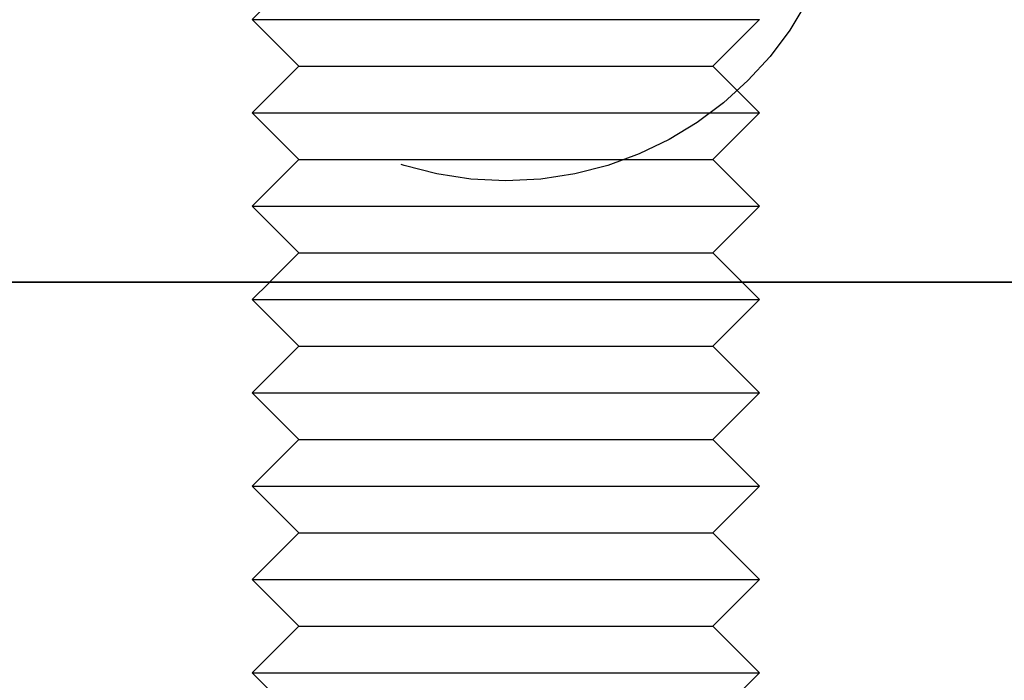
# Model space of a CAD drawing. Extents: x -3313 to -2746, y -276 to 391.
# Drawn here: x -3298 to -3278, y 292 to 305 of the extents above; entities that cross this region are included whole.
import ezdxf

# ---------------------------------------------------------------- set-up
doc = ezdxf.new("R2010")
doc.units = 0
doc.header["$LTSCALE"] = 2
doc.linetypes.add('VERDECKT', pattern=[9.525, 6.35, -3.175])
doc.layers.get('0').update_dxf_attribs({"linetype": 'CONTINUOUS'})
doc.layers.add('STEMPEL', color=3, linetype='CONTINUOUS')

# ---------------------------------------------------------------- blocks, each defined once
blk = doc.blocks.new('A$C6B5D4621')
at = {"color": 1, "linetype": 'VERDECKT', "extrusion": (0, 1, -2e-16)}
for p, q in [((-3015.277, 424.292), (-3016.197, 423.372)), ((-3016.197, 423.372), (-3006.197, 423.372)), ((-3015.277, 422.452), (-3016.197, 423.372)), ((-3007.117, 422.452), (-3006.197, 423.372)), ((-3015.277, 422.452), (-3016.197, 421.532)), ((-3015.277, 422.452), (-3007.117, 422.452)), ((-3007.117, 422.452), (-3006.197, 421.532)), ((-3016.197, 421.532), (-3006.197, 421.532)), ((-3015.277, 420.612), (-3016.197, 421.532)), ((-3007.117, 420.612), (-3006.197, 421.532)), ((-3015.277, 420.612), (-3016.197, 419.692)), ((-3015.277, 420.612), (-3007.117, 420.612)), ((-3007.117, 420.612), (-3006.197, 419.692)), ((-3016.197, 419.692), (-3006.197, 419.692)), ((-3015.277, 418.772), (-3016.197, 419.692)), ((-3007.117, 418.772), (-3006.197, 419.692)), ((-3015.277, 418.772), (-3015.857, 418.192)), ((-3015.277, 418.772), (-3007.117, 418.772)), ((-3007.117, 418.772), (-3006.537, 418.192)), ((-3015.86, 418.189), (-3016.197, 417.852)), ((-3006.535, 418.189), (-3006.197, 417.852)), ((-3016.197, 417.852), (-3006.197, 417.852)), ((-3015.277, 416.932), (-3016.197, 417.852)), ((-3007.117, 416.932), (-3006.197, 417.852)), ((-3015.277, 416.932), (-3016.197, 416.012)), ((-3015.277, 416.932), (-3007.117, 416.932)), ((-3007.117, 416.932), (-3006.197, 416.012)), ((-3016.197, 416.012), (-3006.197, 416.012)), ((-3015.277, 415.092), (-3016.197, 416.012)), ((-3007.117, 415.092), (-3006.197, 416.012)), ((-3015.277, 415.092), (-3016.197, 414.172)), ((-3015.277, 415.092), (-3007.117, 415.092)), ((-3007.117, 415.092), (-3006.197, 414.172)), ((-3016.197, 414.172), (-3006.197, 414.172)), ((-3015.277, 413.252), (-3016.197, 414.172)), ((-3007.117, 413.252), (-3006.197, 414.172)), ((-3015.277, 413.252), (-3016.197, 412.332)), ((-3015.277, 413.252), (-3007.117, 413.252)), ((-3007.117, 413.252), (-3006.197, 412.332)), ((-3016.197, 412.332), (-3006.197, 412.332)), ((-3015.277, 411.412), (-3016.197, 412.332)), ((-3007.117, 411.412), (-3006.197, 412.332)), ((-3015.277, 411.412), (-3016.197, 410.492)), ((-3015.277, 411.412), (-3007.117, 411.412)), ((-3007.117, 411.412), (-3006.197, 410.492)), ((-3016.197, 410.492), (-3006.197, 410.492)), ((-3015.277, 409.572), (-3016.197, 410.492)), ((-3007.117, 409.572), (-3006.197, 410.492))]:
    blk.add_line(p, q, dxfattribs=at)
at = {"extrusion": (0, 1, -2e-16)}
for p, q in [((-2977.222, 418.192), (-3031.147, 418.192)), ((-2991.13, 418.189), (-3031.13, 418.189)), ((-3015.857, 418.192), (-3015.86, 418.189)), ((-3006.537, 418.192), (-3006.535, 418.189))]:
    blk.add_line(p, q, dxfattribs=at)
at = {"color": 1, "linetype": 'VERDECKT', "extrusion": (0, -2e-16, -1)}
blk.add_arc((3011.197, 426.942), 6.75, 180, 0, dxfattribs=at)

msp = doc.modelspace()

# ---------------------------------------------------------------- block references
at = {"layer": 'STEMPEL'}
msp.add_blockref('A$C6B5D4621', (-276.766, -118.471, 85.352), dxfattribs=at)

doc.saveas('drawing.dxf')
